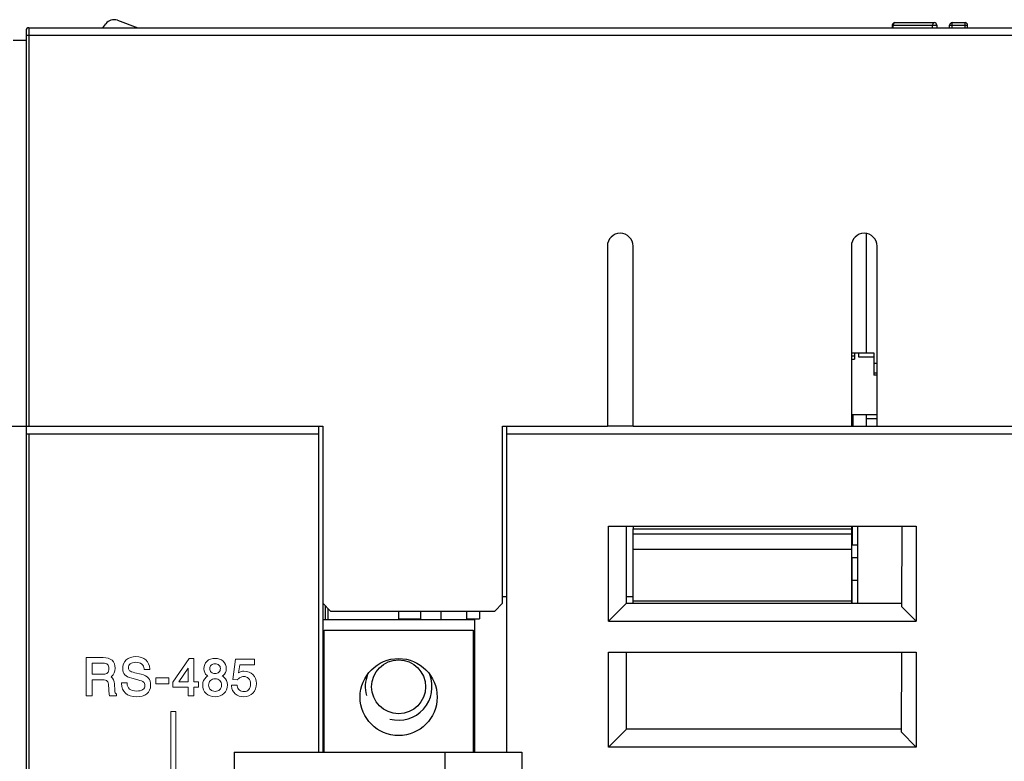
# Model space of a CAD drawing. Units: millimetres. Extents: x 1815 to 2892, y 1062 to 1584.
# Drawn here: x 1914 to 1952, y 1355 to 1383 of the extents above; entities that cross this region are included whole.
import ezdxf

# ---------------------------------------------------------------- set-up
doc = ezdxf.new("R2010")
doc.units = ezdxf.units.MM
for name, color, linetype in [('02___PRT_ALL_AXES', 7, 'Continuous'), ('3_ALL_AXES', 7, 'Continuous'), ('7_ALL_FEATURES', 7, 'Continuous'), ('Layer 1', 7, 'Continuous')]:
    doc.layers.add(name, color=color, linetype=linetype)

msp = doc.modelspace()

# ---------------------------------------------------------------- linework, layer by layer
at = {"color": 7, "linetype": 'Continuous'}
for p, q in [((1946.538, 1375.059), (1946.538, 1370.424)), ((1945.963, 1370.424), (1946.838, 1370.424)), ((1946.088, 1370.294), (1945.963, 1370.294)), ((1946.088, 1370.424), (1946.088, 1370.174)), ((1946.238, 1370.424), (1946.238, 1370.264)), ((1946.238, 1370.264), (1946.838, 1370.264)), ((1946.838, 1370.424), (1946.838, 1369.558)), ((1945.963, 1370.174), (1946.088, 1370.174)), ((1946.963, 1370.006), (1946.838, 1370.006)), ((1946.963, 1369.627), (1946.838, 1369.627)), ((1946.963, 1369.558), (1946.838, 1369.558)), ((1937.463, 1363.674), (1937.463, 1363.574)), ((1945.963, 1363.674), (1945.963, 1363.574)), ((1925.388, 1360.674), (1925.388, 1354.874)), ((1925.488, 1360.024), (1925.488, 1360.574)), ((1925.588, 1360.474), (1925.588, 1360.024)), ((1928.338, 1360.374), (1928.338, 1360.024)), ((1931.488, 1360.374), (1931.488, 1360.074)), ((1931.288, 1360.024), (1925.388, 1360.024)), ((1930.988, 1360.074), (1931.488, 1360.074)), ((1931.288, 1360.024), (1931.288, 1354.874)), ((1925.438, 1354.874), (1925.438, 1359.624)), ((1925.438, 1359.624), (1931.238, 1359.624)), ((1931.238, 1359.624), (1931.238, 1354.874)), ((1921.938, 1354.874), (1921.938, 1336.474)), ((1921.938, 1354.874), (1933.138, 1354.874)), ((1930.138, 1354.874), (1930.138, 1336.474)), ((1933.138, 1354.874), (1933.138, 1336.474))]:
    msp.add_line(p, q, dxfattribs=at)
at = {"color": 2, "linetype": 'Continuous'}
for start, end in [(158.4547, 195), (255, 21.5957)]:
    msp.add_arc((1928.338, 1357.424), 1.3, start, end, dxfattribs=at)
at = {"layer": '02___PRT_ALL_AXES', "color": 7, "linetype": 'Continuous'}
for p, q in [((1936.463, 1374.574), (1936.463, 1367.574)), ((1937.463, 1367.574), (1937.463, 1374.574)), ((1945.963, 1374.574), (1945.963, 1367.574)), ((1946.963, 1367.574), (1946.963, 1374.574)), ((1932.388, 1367.574), (1936.463, 1367.574)), ((1937.463, 1367.574), (1945.963, 1367.574))]:
    msp.add_line(p, q, dxfattribs=at)
for centre, radius in [((1928.338, 1357.024), 1.5), ((1928.338, 1357.424), 1.05)]:
    msp.add_circle(centre, radius, dxfattribs=at)
for centre in [(1936.963, 1374.574), (1946.463, 1374.574)]:
    msp.add_arc(centre, 0.5, 0, 180, dxfattribs=at)
at = {"layer": '3_ALL_AXES', "color": 7, "linetype": 'Continuous'}
for p, q in [((1917.394, 1383.364), (1918.19, 1383.074)), ((1916.824, 1383.074), (1916.935, 1383.225))]:
    msp.add_line(p, q, dxfattribs=at)
msp.add_arc((1917.257, 1382.988), 0.4, 70, 143.7398, dxfattribs=at)
at = {"layer": '7_ALL_FEATURES', "color": 7, "linetype": 'Continuous'}
for p, q in [((1947.656, 1383.274), (1949.188, 1383.274)), ((1949.888, 1383.074), (1949.888, 1383.274)), ((1949.888, 1383.274), (1950.388, 1383.274)), ((1950.388, 1383.074), (1950.388, 1383.274)), ((1913.838, 1382.974), (1913.838, 1319.074)), ((1913.938, 1383.074), (1913.938, 1367.574)), ((1913.938, 1383.074), (1955.588, 1383.074)), ((1947.556, 1383.174), (1947.556, 1383.074)), ((1947.556, 1383.174), (1949.288, 1383.174)), ((1947.591, 1383.074), (1947.591, 1383.174)), ((1949.123, 1383.074), (1949.123, 1383.174)), ((1949.288, 1383.174), (1949.288, 1383.074)), ((1949.788, 1383.074), (1949.788, 1383.174)), ((1949.788, 1383.174), (1950.488, 1383.174)), ((1950.488, 1383.074), (1950.488, 1383.174)), ((1913.838, 1382.574), (1913.338, 1382.574)), ((1955.588, 1382.774), (1913.838, 1382.774)), ((1945.963, 1368.024), (1946.963, 1368.024)), ((1946.038, 1367.574), (1946.038, 1368.024)), ((1946.538, 1368.024), (1946.538, 1367.574)), ((1913.238, 1367.574), (1925.388, 1367.574)), ((1925.238, 1354.874), (1925.238, 1367.574)), ((1925.388, 1367.574), (1925.388, 1360.674)), ((1932.388, 1360.674), (1932.388, 1367.574)), ((1932.538, 1367.574), (1932.538, 1354.874)), ((1937.463, 1367.574), (1936.463, 1367.574)), ((1946.038, 1367.849), (1945.963, 1367.849)), ((1945.963, 1367.574), (2032.088, 1367.574)), ((1946.963, 1367.849), (1946.538, 1367.849)), ((1913.838, 1367.274), (1925.238, 1367.274)), ((1913.938, 1367.274), (1913.938, 1319.074)), ((1932.538, 1367.274), (1955.588, 1367.274)), ((1936.513, 1359.974), (1936.513, 1363.674)), ((1936.513, 1363.674), (1948.488, 1363.674)), ((1937.213, 1360.674), (1937.213, 1363.674)), ((1937.463, 1360.674), (1937.463, 1363.574)), ((1937.463, 1363.574), (1945.963, 1363.574)), ((1937.463, 1363.374), (1945.963, 1363.374)), ((1945.963, 1363.574), (1945.963, 1360.674)), ((1945.988, 1363.674), (1945.988, 1362.944)), ((1946.213, 1360.674), (1946.213, 1363.674)), ((1947.924, 1363.674), (1947.913, 1360.549)), ((1948.488, 1363.674), (1948.488, 1359.974)), ((1945.963, 1362.944), (1946.213, 1362.944)), ((1945.963, 1362.774), (1937.463, 1362.774)), ((1946.213, 1362.444), (1945.963, 1362.444)), ((1945.988, 1360.674), (1945.988, 1362.444)), ((1945.988, 1361.574), (1946.213, 1361.574)), ((1925.388, 1360.674), (1925.688, 1360.374)), ((1932.088, 1360.374), (1932.388, 1360.674)), ((1932.388, 1360.934), (1932.538, 1360.934)), ((1937.213, 1360.674), (1936.513, 1359.974)), ((1937.213, 1360.934), (1937.463, 1360.934)), ((1937.213, 1360.674), (1947.914, 1360.674)), ((1937.463, 1360.774), (1945.963, 1360.774)), ((1925.688, 1360.374), (1932.088, 1360.374)), ((1929.188, 1360.374), (1929.188, 1360.024)), ((1929.988, 1360.024), (1929.988, 1360.374)), ((1930.988, 1360.024), (1930.988, 1360.374)), ((1947.913, 1360.549), (1948.488, 1359.974)), ((1928.338, 1360.074), (1929.188, 1360.074)), ((1936.513, 1359.974), (1948.488, 1359.974)), ((1936.513, 1355.074), (1936.513, 1358.774)), ((1936.513, 1358.774), (1948.488, 1358.774)), ((1937.213, 1355.774), (1937.213, 1358.774)), ((1947.907, 1358.774), (1947.896, 1355.666)), ((1948.488, 1358.774), (1948.488, 1355.074)), ((1937.213, 1355.774), (1936.513, 1355.074)), ((1947.897, 1355.774), (1937.213, 1355.774)), ((1947.896, 1355.666), (1948.488, 1355.074)), ((1948.488, 1355.074), (1936.513, 1355.074))]:
    msp.add_line(p, q, dxfattribs=at)
for centre, start, end in [((1947.656, 1383.174), 90, 180), ((1949.188, 1383.174), 0, 90), ((1949.888, 1383.174), 90, 180), ((1950.388, 1383.174), 0, 90), ((1913.938, 1382.974), 90, 180)]:
    msp.add_arc(centre, 0.1, start, end, dxfattribs=at)
for points, knots in [([(1947.656, 1383.274), (1947.647, 1383.274), (1947.628, 1383.268), (1947.608, 1383.244), (1947.594, 1383.212), (1947.591, 1383.187), (1947.591, 1383.174)], [0, 0, 0, 0, 0.198532, 0.430534, 0.70271, 1, 1, 1, 1]), ([(1949.188, 1383.274), (1949.179, 1383.274), (1949.16, 1383.268), (1949.14, 1383.244), (1949.126, 1383.212), (1949.123, 1383.187), (1949.123, 1383.174)], [0, 0, 0, 0, 0.198568, 0.430663, 0.702875, 1, 1, 1, 1])]:
    msp.add_open_spline(points, degree=3, knots=knots, dxfattribs=at)
at = {"layer": 'Layer 1', "color": 7, "lineweight": 9}
for points in [[(1920.144, 1357.075), (1920.363, 1357.075), (1920.363, 1357.411), (1920.551, 1357.411), (1920.551, 1357.612), (1920.363, 1357.612), (1920.363, 1358.531), (1920.185, 1358.531), (1919.555, 1357.608), (1919.555, 1357.411), (1920.144, 1357.411), (1920.144, 1357.075)], [(1919.781, 1357.612), (1920.144, 1358.147), (1920.144, 1357.612), (1919.781, 1357.612)], [(1919.399, 1357.768), (1918.883, 1357.768), (1918.883, 1357.538), (1919.399, 1357.538), (1919.399, 1357.768)], [(1921.938, 1352.841), (1919.668, 1352.841), (1919.668, 1356.457), (1919.468, 1356.457), (1919.468, 1352.841), (1919.468, 1352.641), (1919.468, 1349.125), (1921.938, 1349.125)]]:
    msp.add_lwpolyline(points, dxfattribs=at)
for points, knots in [([(1916.41, 1357.694), (1916.41, 1357.694), (1916.822, 1357.694), (1916.822, 1357.694), (1916.904, 1357.694), (1916.962, 1357.677), (1916.996, 1357.644), (1917.029, 1357.611), (1917.048, 1357.552), (1917.051, 1357.47), (1917.051, 1357.47), (1917.055, 1357.357), (1917.055, 1357.357), (1917.057, 1357.302), (1917.06, 1357.248), (1917.066, 1357.19), (1917.073, 1357.121), (1917.078, 1357.101), (1917.082, 1357.091), (1917.082, 1357.091), (1917.088, 1357.076), (1917.088, 1357.076), (1917.088, 1357.076), (1917.358, 1357.076), (1917.358, 1357.076), (1917.358, 1357.076), (1917.358, 1357.148), (1917.358, 1357.148), (1917.358, 1357.148), (1917.344, 1357.154), (1917.344, 1357.154), (1917.322, 1357.165), (1917.308, 1357.178), (1917.301, 1357.192), (1917.294, 1357.206), (1917.289, 1357.234), (1917.288, 1357.274), (1917.288, 1357.274), (1917.281, 1357.536), (1917.281, 1357.536), (1917.278, 1357.66), (1917.232, 1357.75), (1917.145, 1357.806), (1917.156, 1357.814), (1917.166, 1357.823), (1917.177, 1357.832), (1917.26, 1357.908), (1917.303, 1358.013), (1917.303, 1358.146), (1917.303, 1358.28), (1917.262, 1358.384), (1917.181, 1358.455), (1917.101, 1358.525), (1916.985, 1358.56), (1916.834, 1358.56), (1916.834, 1358.56), (1916.175, 1358.56), (1916.175, 1358.56), (1916.175, 1358.56), (1916.175, 1357.075), (1916.175, 1357.075), (1916.175, 1357.075), (1916.41, 1357.075), (1916.41, 1357.075), (1916.41, 1357.075), (1916.41, 1357.694), (1916.41, 1357.694)], [0, 0, 0, 0, 1, 1, 1, 2, 2, 2, 3, 3, 3, 4, 4, 4, 5, 5, 5, 6, 6, 6, 7, 7, 7, 8, 8, 8, 9, 9, 9, 10, 10, 10, 11, 11, 11, 12, 12, 12, 13, 13, 13, 14, 14, 14, 15, 15, 15, 16, 16, 16, 17, 17, 17, 18, 18, 18, 19, 19, 19, 20, 20, 20, 21, 21, 21, 22, 22, 22, 22]), ([(1916.41, 1358.347), (1916.41, 1358.347), (1916.827, 1358.347), (1916.827, 1358.347), (1916.91, 1358.347), (1916.971, 1358.33), (1917.008, 1358.296), (1917.044, 1358.263), (1917.062, 1358.208), (1917.062, 1358.133), (1917.062, 1358.054), (1917.045, 1357.998), (1917.011, 1357.963), (1916.976, 1357.929), (1916.919, 1357.912), (1916.841, 1357.912), (1916.841, 1357.912), (1916.41, 1357.912), (1916.41, 1357.912), (1916.41, 1357.912), (1916.41, 1358.347), (1916.41, 1358.347)], [0, 0, 0, 0, 1, 1, 1, 2, 2, 2, 3, 3, 3, 4, 4, 4, 5, 5, 5, 6, 6, 6, 7, 7, 7, 7]), ([(1918.31, 1357.913), (1918.31, 1357.913), (1918.073, 1357.972), (1918.073, 1357.972), (1917.968, 1357.998), (1917.899, 1358.024), (1917.866, 1358.049), (1917.836, 1358.072), (1917.822, 1358.106), (1917.822, 1358.154), (1917.822, 1358.227), (1917.845, 1358.282), (1917.893, 1358.319), (1917.942, 1358.358), (1918.016, 1358.377), (1918.114, 1358.377), (1918.208, 1358.377), (1918.284, 1358.354), (1918.339, 1358.309), (1918.393, 1358.265), (1918.424, 1358.2), (1918.432, 1358.117), (1918.432, 1358.117), (1918.434, 1358.094), (1918.434, 1358.094), (1918.434, 1358.094), (1918.652, 1358.094), (1918.652, 1358.094), (1918.652, 1358.094), (1918.651, 1358.12), (1918.651, 1358.12), (1918.645, 1358.269), (1918.593, 1358.387), (1918.497, 1358.472), (1918.402, 1358.556), (1918.273, 1358.599), (1918.114, 1358.599), (1917.958, 1358.599), (1917.831, 1358.556), (1917.738, 1358.472), (1917.644, 1358.387), (1917.597, 1358.271), (1917.597, 1358.127), (1917.597, 1358.026), (1917.625, 1357.946), (1917.681, 1357.888), (1917.736, 1357.831), (1917.824, 1357.787), (1917.95, 1357.756), (1917.95, 1357.756), (1918.188, 1357.697), (1918.188, 1357.697), (1918.299, 1357.668), (1918.374, 1357.639), (1918.41, 1357.609), (1918.443, 1357.581), (1918.459, 1357.537), (1918.459, 1357.475), (1918.459, 1357.404), (1918.434, 1357.351), (1918.382, 1357.315), (1918.327, 1357.277), (1918.245, 1357.258), (1918.137, 1357.258), (1918.022, 1357.258), (1917.931, 1357.284), (1917.867, 1357.337), (1917.803, 1357.389), (1917.771, 1357.462), (1917.768, 1357.559), (1917.768, 1357.559), (1917.768, 1357.584), (1917.768, 1357.584), (1917.768, 1357.584), (1917.548, 1357.584), (1917.548, 1357.584), (1917.548, 1357.584), (1917.548, 1357.548), (1917.548, 1357.548), (1917.548, 1357.391), (1917.6, 1357.265), (1917.703, 1357.174), (1917.807, 1357.082), (1917.953, 1357.036), (1918.137, 1357.036), (1918.303, 1357.036), (1918.436, 1357.076), (1918.534, 1357.155), (1918.634, 1357.236), (1918.684, 1357.347), (1918.684, 1357.484), (1918.684, 1357.603), (1918.654, 1357.697), (1918.596, 1357.764), (1918.538, 1357.83), (1918.442, 1357.88), (1918.31, 1357.913)], [0, 0, 0, 0, 1, 1, 1, 2, 2, 2, 3, 3, 3, 4, 4, 4, 5, 5, 5, 6, 6, 6, 7, 7, 7, 8, 8, 8, 9, 9, 9, 10, 10, 10, 11, 11, 11, 12, 12, 12, 13, 13, 13, 14, 14, 14, 15, 15, 15, 16, 16, 16, 17, 17, 17, 18, 18, 18, 19, 19, 19, 20, 20, 20, 21, 21, 21, 22, 22, 22, 23, 23, 23, 24, 24, 24, 25, 25, 25, 26, 26, 26, 27, 27, 27, 28, 28, 28, 29, 29, 29, 30, 30, 30, 31, 31, 31, 32, 32, 32, 32]), ([(1920.713, 1357.499), (1920.713, 1357.362), (1920.757, 1357.249), (1920.845, 1357.164), (1920.933, 1357.079), (1921.05, 1357.036), (1921.193, 1357.036), (1921.335, 1357.036), (1921.452, 1357.079), (1921.54, 1357.164), (1921.628, 1357.249), (1921.673, 1357.362), (1921.673, 1357.499), (1921.673, 1357.623), (1921.628, 1357.724), (1921.539, 1357.799), (1921.519, 1357.817), (1921.497, 1357.832), (1921.475, 1357.845), (1921.485, 1357.852), (1921.495, 1357.859), (1921.504, 1357.866), (1921.585, 1357.932), (1921.627, 1358.02), (1921.627, 1358.128), (1921.627, 1358.248), (1921.586, 1358.346), (1921.506, 1358.42), (1921.426, 1358.494), (1921.321, 1358.531), (1921.193, 1358.531), (1921.064, 1358.531), (1920.959, 1358.494), (1920.879, 1358.42), (1920.799, 1358.346), (1920.758, 1358.248), (1920.758, 1358.128), (1920.758, 1358.02), (1920.799, 1357.932), (1920.88, 1357.866), (1920.89, 1357.859), (1920.9, 1357.852), (1920.91, 1357.845), (1920.888, 1357.832), (1920.867, 1357.817), (1920.847, 1357.8), (1920.758, 1357.724), (1920.713, 1357.623), (1920.713, 1357.499)], [0, 0, 0, 0, 1, 1, 1, 2, 2, 2, 3, 3, 3, 4, 4, 4, 5, 5, 5, 6, 6, 6, 7, 7, 7, 8, 8, 8, 9, 9, 9, 10, 10, 10, 11, 11, 11, 12, 12, 12, 13, 13, 13, 14, 14, 14, 15, 15, 15, 16, 16, 16, 16]), ([(1922.325, 1357.238), (1922.247, 1357.238), (1922.186, 1357.257), (1922.14, 1357.296), (1922.094, 1357.335), (1922.067, 1357.39), (1922.059, 1357.461), (1922.059, 1357.461), (1922.056, 1357.483), (1922.056, 1357.483), (1922.056, 1357.483), (1921.833, 1357.483), (1921.833, 1357.483), (1921.833, 1357.483), (1921.835, 1357.456), (1921.835, 1357.456), (1921.844, 1357.327), (1921.892, 1357.223), (1921.978, 1357.148), (1922.064, 1357.074), (1922.177, 1357.036), (1922.317, 1357.036), (1922.458, 1357.036), (1922.575, 1357.085), (1922.665, 1357.182), (1922.755, 1357.277), (1922.8, 1357.401), (1922.8, 1357.552), (1922.8, 1357.697), (1922.756, 1357.815), (1922.669, 1357.901), (1922.581, 1357.987), (1922.463, 1358.031), (1922.316, 1358.031), (1922.245, 1358.031), (1922.176, 1358.012), (1922.111, 1357.974), (1922.111, 1357.974), (1922.157, 1358.282), (1922.157, 1358.282), (1922.157, 1358.282), (1922.728, 1358.282), (1922.728, 1358.282), (1922.728, 1358.282), (1922.728, 1358.503), (1922.728, 1358.503), (1922.728, 1358.503), (1921.988, 1358.503), (1921.988, 1358.503), (1921.988, 1358.503), (1921.886, 1357.705), (1921.886, 1357.705), (1921.886, 1357.705), (1922.069, 1357.692), (1922.069, 1357.692), (1922.069, 1357.692), (1922.077, 1357.705), (1922.077, 1357.705), (1922.098, 1357.74), (1922.129, 1357.768), (1922.171, 1357.79), (1922.213, 1357.813), (1922.257, 1357.825), (1922.302, 1357.825), (1922.385, 1357.825), (1922.452, 1357.798), (1922.5, 1357.746), (1922.549, 1357.694), (1922.573, 1357.621), (1922.573, 1357.53), (1922.573, 1357.444), (1922.55, 1357.373), (1922.503, 1357.318), (1922.457, 1357.265), (1922.397, 1357.238), (1922.325, 1357.238)], [0, 0, 0, 0, 1, 1, 1, 2, 2, 2, 3, 3, 3, 4, 4, 4, 5, 5, 5, 6, 6, 6, 7, 7, 7, 8, 8, 8, 9, 9, 9, 10, 10, 10, 11, 11, 11, 12, 12, 12, 13, 13, 13, 14, 14, 14, 15, 15, 15, 16, 16, 16, 17, 17, 17, 18, 18, 18, 19, 19, 19, 20, 20, 20, 21, 21, 21, 22, 22, 22, 23, 23, 23, 24, 24, 24, 25, 25, 25, 25]), ([(1921.043, 1358.269), (1921.081, 1358.305), (1921.131, 1358.323), (1921.193, 1358.323), (1921.254, 1358.323), (1921.303, 1358.305), (1921.342, 1358.269), (1921.381, 1358.233), (1921.4, 1358.188), (1921.4, 1358.132), (1921.4, 1358.076), (1921.381, 1358.031), (1921.342, 1357.995), (1921.303, 1357.96), (1921.254, 1357.942), (1921.193, 1357.942), (1921.13, 1357.942), (1921.081, 1357.96), (1921.043, 1357.995), (1921.004, 1358.031), (1920.985, 1358.076), (1920.985, 1358.132), (1920.985, 1358.188), (1921.004, 1358.233), (1921.043, 1358.269)], [0, 0, 0, 0, 1, 1, 1, 2, 2, 2, 3, 3, 3, 4, 4, 4, 5, 5, 5, 6, 6, 6, 7, 7, 7, 8, 8, 8, 8]), ([(1921.01, 1357.67), (1921.057, 1357.717), (1921.117, 1357.739), (1921.193, 1357.739), (1921.268, 1357.739), (1921.328, 1357.717), (1921.375, 1357.671), (1921.422, 1357.624), (1921.446, 1357.564), (1921.446, 1357.491), (1921.446, 1357.418), (1921.423, 1357.36), (1921.375, 1357.314), (1921.328, 1357.267), (1921.268, 1357.245), (1921.193, 1357.245), (1921.117, 1357.245), (1921.057, 1357.267), (1921.01, 1357.314), (1920.963, 1357.36), (1920.94, 1357.418), (1920.94, 1357.491), (1920.94, 1357.565), (1920.963, 1357.623), (1921.01, 1357.67)], [0, 0, 0, 0, 1, 1, 1, 2, 2, 2, 3, 3, 3, 4, 4, 4, 5, 5, 5, 6, 6, 6, 7, 7, 7, 8, 8, 8, 8])]:
    msp.add_open_spline(points, degree=3, knots=knots, dxfattribs=at)

doc.saveas('drawing.dxf')
